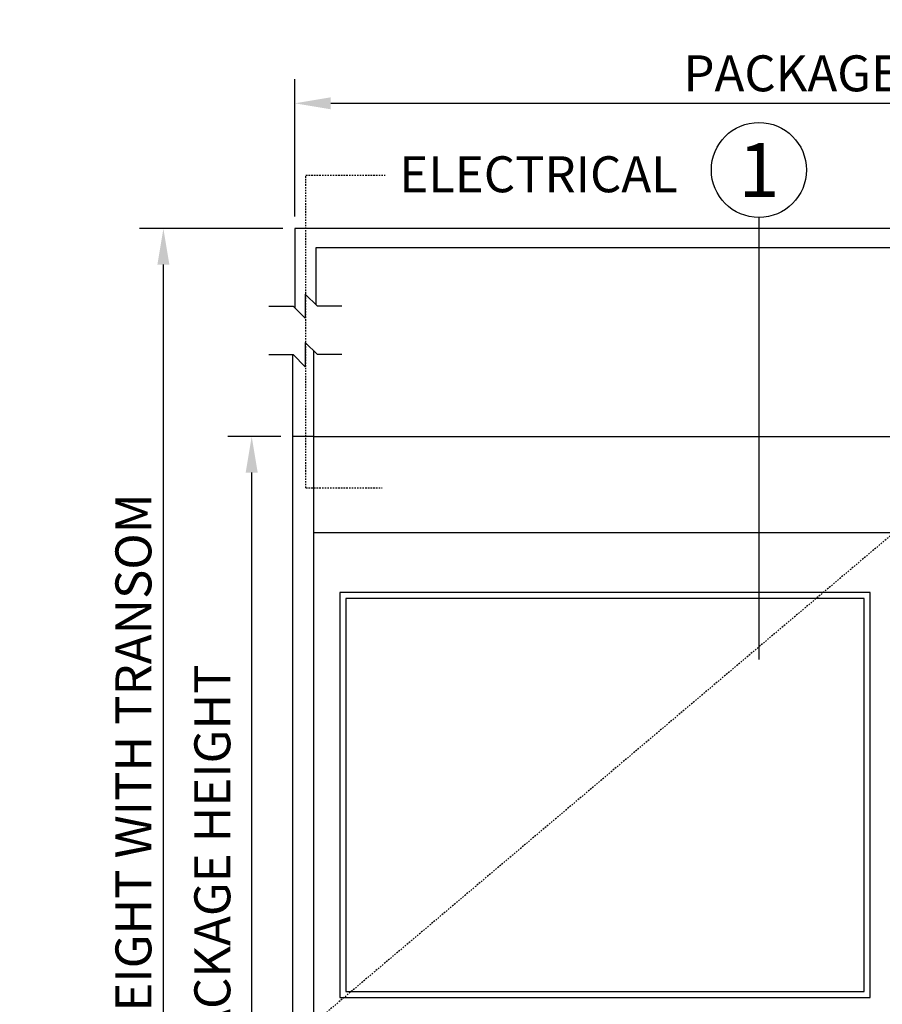
# Model space of a CAD drawing. Extents: x 882 to 2550, y 1426 to 1716.
# Drawn here: x 1187 to 1259, y 1634 to 1716 of the extents above; entities that cross this region are included whole.
import ezdxf
from ezdxf.enums import TextEntityAlignment as Align

# ---------------------------------------------------------------- set-up
doc = ezdxf.new("R2010")
doc.units = 0
doc.header["$MEASUREMENT"] = 0
doc.header["$PDMODE"] = 2
doc.header["$PDSIZE"] = -2
doc.linetypes.add('HIDDEN2', pattern=[0.1875, 0.125, -0.0625])
doc.layers.get('DEFPOINTS').update_dxf_attribs({"linetype": 'CONTINUOUS'})
for name, color, linetype in [('G-DETL-DIMS', 31, 'CONTINUOUS'), ('G-DETL-FINE', 32, 'CONTINUOUS'), ('G-DETL-HIDN', 32, 'HIDDEN2'), ('G-DETL-NONTRSM', 32, 'CONTINUOUS'), ('G-DETL-TEXT', 31, 'CONTINUOUS'), ('G-DETL-TRSM', 32, 'CONTINUOUS')]:
    doc.layers.add(name, color=color, linetype=linetype)
doc.styles.add('ROMAND200', font='ROMAND.SHX', dxfattribs={"height": 0.125})
doc.styles.get("Standard").update_dxf_attribs({"font": 'romans.shx'})
doc.dimstyles.new('DIM32', dxfattribs={"dimscale": 32, "dimtxt": 0.09375, "dimasz": 0.09375, "dimexe": 0.0625, "dimexo": 0.03125, "dimgap": 0.03125, "dimtad": 1, "dimdec": 3, "dimzin": 4, "dimdsep": 46, "dimlunit": 5, "dimtxsty": 'Standard', "dimcen": -0.0625, "dimadec": 0, "dimazin": 0, "dimtfac": 1, "dimtdec": 3, "dimtofl": 0, "dimtmove": 0, "dimatfit": 3, "dimfxl": 0.06, "dimfrac": 2, "dimtolj": 1, "dimtzin": 4, "dimarcsym": 0})

# ---------------------------------------------------------------- blocks, each defined once
blk = doc.blocks.new('*D2')
at = {"layer": 'DEFPOINTS', "color": 0, "transparency": 16777216}
for p in [(1306.886, 1709.067), (1210.04, 1698.619), (1306.886, 1698.619)]:
    blk.add_point(p, dxfattribs=at)
at = {"layer": 'G-DETL-DIMS', "color": 0, "lineweight": -2, "transparency": 16777216}
for p, q in [((1210.04, 1699.619), (1210.04, 1711.067)), ((1306.886, 1699.619), (1306.886, 1711.067)), ((1213.04, 1709.067), (1303.886, 1709.067))]:
    blk.add_line(p, q, dxfattribs=at)
at = {"layer": 'G-DETL-DIMS', "color": 0, "transparency": 16777216}
for points in [[(1213.04, 1709.567), (1213.04, 1708.567), (1210.04, 1709.067)], [(1303.886, 1709.567), (1303.886, 1708.567), (1306.886, 1709.067)]]:
    blk.add_solid(points, dxfattribs=at)
at = {"layer": 'G-DETL-DIMS', "color": 0, "transparency": 16777216, "insert": (1258.463, 1711.567), "char_height": 3, "attachment_point": 5}
blk.add_mtext('\\A1;PACKAGE WIDTH', dxfattribs=at)
blk = doc.blocks.new('*D3')
at = {"layer": 'DEFPOINTS', "color": 0, "transparency": 16777216}
for p in [(1206.454, 1681.276), (1209.886, 1681.276), (1209.886, 1589.276)]:
    blk.add_point(p, dxfattribs=at)
at = {"layer": 'G-DETL-DIMS', "color": 0, "lineweight": -2, "transparency": 16777216}
for p, q in [((1208.886, 1681.276), (1204.454, 1681.276)), ((1206.454, 1592.276), (1206.454, 1678.276)), ((1208.886, 1589.276), (1204.454, 1589.276))]:
    blk.add_line(p, q, dxfattribs=at)
at = {"layer": 'G-DETL-DIMS', "color": 0, "transparency": 16777216}
for points in [[(1205.954, 1678.276), (1206.954, 1678.276), (1206.454, 1681.276)], [(1205.954, 1592.276), (1206.954, 1592.276), (1206.454, 1589.276)]]:
    blk.add_solid(points, dxfattribs=at)
at = {"layer": 'G-DETL-DIMS', "color": 0, "transparency": 16777216, "insert": (1203.168, 1635.276), "char_height": 3, "attachment_point": 5, "rotation": 90}
blk.add_mtext('\\A1;92" [2337] PACKAGE HEIGHT', dxfattribs=at)
blk = doc.blocks.new('*D8')
at = {"layer": 'DEFPOINTS', "color": 0, "transparency": 16777216}
for p in [(1199.089, 1698.619), (1210.04, 1698.619), (1209.886, 1589.276)]:
    blk.add_point(p, dxfattribs=at)
at = {"layer": 'G-DETL-DIMS', "color": 0, "lineweight": -2, "transparency": 16777216}
for p, q in [((1209.04, 1698.619), (1197.089, 1698.619)), ((1199.089, 1592.276), (1199.089, 1695.619)), ((1208.886, 1589.276), (1197.089, 1589.276))]:
    blk.add_line(p, q, dxfattribs=at)
at = {"layer": 'G-DETL-DIMS', "color": 0, "transparency": 16777216}
for points in [[(1198.589, 1695.619), (1199.589, 1695.619), (1199.089, 1698.619)], [(1198.589, 1592.276), (1199.589, 1592.276), (1199.089, 1589.276)]]:
    blk.add_solid(points, dxfattribs=at)
at = {"layer": 'G-DETL-DIMS', "color": 0, "transparency": 16777216, "insert": (1196.589, 1643.948), "char_height": 3, "attachment_point": 5, "rotation": 90}
blk.add_mtext('\\A1;PACKAGE HEIGHT WITH TRANSOM', dxfattribs=at)

msp = doc.modelspace()

# ---------------------------------------------------------------- linework, layer by layer
at = {"layer": 'G-DETL-FINE'}
for p, q in [((1209.8859, 1589.2765), (1209.8859, 1681.2765)), ((1211.6359, 1681.2765), (1305.1359, 1681.2765)), ((1211.6359, 1589.2765), (1211.6359, 1681.2765)), ((1211.6359, 1673.2765), (1305.1359, 1673.2765)), ((1258.0401, 1668.2765), (1213.7901, 1668.2765)), ((1213.7901, 1668.2765), (1213.7901, 1634.4879)), ((1258.0401, 1634.4879), (1258.0401, 1668.2765)), ((1257.5401, 1667.7765), (1214.2901, 1667.7765)), ((1214.2901, 1667.7765), (1214.2901, 1634.9879)), ((1257.5401, 1634.9879), (1257.5401, 1667.7765)), ((1214.2901, 1634.9879), (1257.5401, 1634.9879)), ((1213.7901, 1634.4879), (1258.0401, 1634.4879))]:
    msp.add_line(p, q, dxfattribs=at)
at = {"layer": 'G-DETL-HIDN'}
for p, q in [((1210.9676, 1676.9868), (1210.9676, 1703.0721)), ((1210.9676, 1703.0721), (1217.5863, 1703.0721)), ((1210.9676, 1676.9868), (1217.3415, 1676.9868)), ((1260.0401, 1673.2765), (1211.7901, 1632.4879))]:
    msp.add_line(p, q, dxfattribs=at)
at = {"layer": 'G-DETL-NONTRSM'}
msp.add_line((1211.6359, 1681.2765), (1209.8859, 1681.2765), dxfattribs=at)
at = {"layer": 'G-DETL-TEXT'}
for p, q in [((1248.7478, 1699.5462), (1248.7478, 1662.6736)), ((1210.9254, 1693.1583), (1211.9362, 1692.1476)), ((1210.9254, 1693.1583), (1210.9254, 1691.1369)), ((1207.8933, 1692.1476), (1209.9147, 1692.1476)), ((1210.9254, 1691.1369), (1209.9147, 1692.1476)), ((1213.9576, 1692.1476), (1211.9362, 1692.1476)), ((1210.9254, 1689.1155), (1211.9362, 1688.1047)), ((1210.9254, 1689.1155), (1210.9254, 1687.094)), ((1207.8933, 1688.1047), (1209.9147, 1688.1047)), ((1210.9254, 1687.094), (1209.9147, 1688.1047)), ((1213.9576, 1688.1047), (1211.9362, 1688.1047))]:
    msp.add_line(p, q, dxfattribs=at)
msp.add_circle((1248.7478, 1703.5092), 3.963, dxfattribs=at)
at = {"layer": 'G-DETL-TRSM'}
for p, q in [((1306.8859, 1698.6192), (1210.0401, 1698.6192)), ((1210.0401, 1698.6192), (1210.0401, 1692.0222)), ((1305.1359, 1697.0233), (1211.7901, 1697.0233)), ((1211.7901, 1697.0233), (1211.7901, 1692.2936)), ((1211.6359, 1681.2765), (1211.6359, 1688.405)), ((1209.8859, 1681.2765), (1209.8859, 1688.1047))]:
    msp.add_line(p, q, dxfattribs=at)

# ---------------------------------------------------------------- texts
at = {"layer": 'G-DETL-TEXT', "style": 'ROMAND200'}
msp.add_text('1', height=4.5, dxfattribs=at).set_placement((1248.7478, 1703.5092), align=Align.MIDDLE_CENTER)
at = {"layer": 'G-DETL-TEXT'}
msp.add_text('ELECTRICAL', height=3, dxfattribs=at).set_placement((1218.7632, 1701.6498))

# ---------------------------------------------------------------- dimensions: what is measured, and where the dimension line sits
at = {"layer": 'G-DETL-DIMS'}
dim = msp.add_linear_dim(base=(1306.8859, 1709.0667), p1=(1210.0401, 1698.6192), p2=(1306.8859, 1698.6192), text='PACKAGE WIDTH', dimstyle='DIM32', override={"dimpost": '"'}, dxfattribs=at)
dim.commit()
dim.dimension.update_dxf_attribs({"geometry": '*D2', "text_midpoint": (1258.463, 1709.0667), "dimtype": 160})
for base, p2, text, picture, middle in [((1199.0895, 1698.6192), (1210.0401, 1698.6192), 'PACKAGE HEIGHT WITH TRANSOM', '*D8', (1199.0895, 1643.9478)), ((1206.454, 1681.2765), (1209.8859, 1681.2765), '<> PACKAGE HEIGHT', '*D3', (1206.454, 1635.2765))]:
    dim = msp.add_linear_dim(base=base, p1=(1209.8859, 1589.2765), p2=p2, angle=90, text=text, dimstyle='DIM32', override={"dimpost": '"'}, dxfattribs=at)
    dim.commit()
    dim.dimension.update_dxf_attribs({"geometry": picture, "text_midpoint": middle, "dimtype": 160})

doc.saveas('drawing.dxf')
